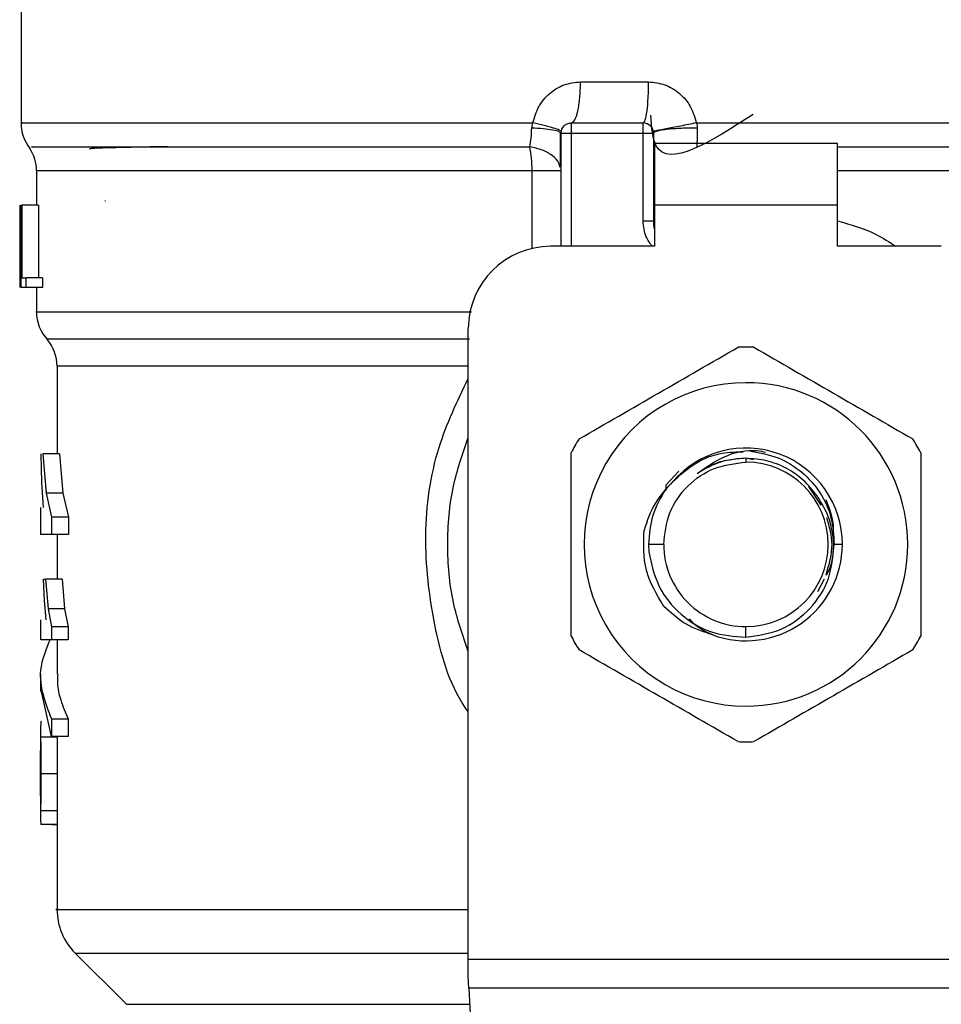
# Model space of a CAD drawing. Extents: x 0.4 to 10.6, y 0.4 to 8.1.
# Drawn here: x 7.6 to 7.7, y 5.2 to 5.3 of the extents above; entities that cross this region are included whole.
import ezdxf

# ---------------------------------------------------------------- set-up
doc = ezdxf.new("R2010")
doc.units = 0
doc.linetypes.add('SLD-SOLID', pattern=[0])
doc.layers.get('0').update_dxf_attribs({"linetype": 'CONTINUOUS'})

msp = doc.modelspace()

# ---------------------------------------------------------------- linework, layer by layer
at = {"color": 7, "linetype": 'SLD-SOLID'}
for p, q in [((7.596967762039454, 5.281848231049649), (7.596967762039454, 5.270035247514243)), ((7.650523620690937, 5.273969359400381), (7.657043464456479, 5.273969359400381)), ((7.645858330751431, 5.269543567860835), (7.645961986220661, 5.270039060803525)), ((7.649625242735743, 5.27003234354779), (7.65651500764459, 5.27003234354779)), ((7.66160512825975, 5.270038972804541), (7.666357527109422, 5.270039060803525)), ((7.648640926439982, 5.269048104251139), (7.648564088660952, 5.269112402175032)), ((7.64864099243922, 5.269048104251139), (7.64864099243922, 5.258221325323014)), ((7.649625242735743, 5.269048104251139), (7.65651500764459, 5.269048104251139)), ((7.656515026894368, 5.260615484332151), (7.656515026894368, 5.269048104251139)), ((7.657499259774426, 5.269048104251139), (7.657499259774426, 5.260615484332151)), ((7.675117369415187, 5.268063835621494), (7.657597684804078, 5.268063835621494)), ((7.657597684804078, 5.268063835621494), (7.657597684804078, 5.262158341175604)), ((7.675117369415187, 5.262158341175604), (7.675117369415187, 5.268063835621494)), ((7.598444142984174, 5.265448828496947), (7.598444142984174, 5.262158341175604)), ((7.657508503334311, 5.265606141346322), (7.657499259774426, 5.26544871116497)), ((7.657508505167623, 5.265448828496947), (7.657499259774426, 5.26544871116497)), ((7.596880701711849, 5.25597620725881), (7.596880701711849, 5.262158341175604)), ((7.596905957420092, 5.262158341175604), (7.596905957420092, 5.254284309470423)), ((7.596982472536183, 5.262158341175604), (7.597049865090992, 5.262158341175604)), ((7.596982472536183, 5.254284309470423), (7.596982472536183, 5.262158341175604)), ((7.597049865090992, 5.262158341175604), (7.597049865090992, 5.255213520069437)), ((7.598628867516887, 5.262158341175604), (7.597049865090992, 5.262158341175604)), ((7.598628867516887, 5.262158341175604), (7.598628867516887, 5.255213520069437)), ((7.605043142751967, 5.262542368739284), (7.604980414143279, 5.262550053983837)), ((7.675117369415187, 5.262158341175604), (7.657597684804078, 5.262158341175604)), ((7.657597684804078, 5.262158341175604), (7.657597684804078, 5.258221325323014)), ((7.675117369415187, 5.258221325323014), (7.675117369415187, 5.262158341175604)), ((7.657499259774426, 5.260615484332151), (7.656515026894368, 5.260615484332151)), ((7.657597684804078, 5.258221325323014), (7.647656740309384, 5.258221325323014)), ((7.685058313909882, 5.258221325323014), (7.675117369415187, 5.258221325323014)), ((7.596869335176489, 5.257854105565168), (7.596869335176489, 5.256059366298149)), ((7.596879469726081, 5.254284309470423), (7.596894524885496, 5.256059366298149)), ((7.597049865090992, 5.255213520069437), (7.597439524589612, 5.255213520069437)), ((7.597439524589612, 5.255213520069437), (7.597439524589612, 5.254284309470423)), ((7.599027664243287, 5.255213520069437), (7.597439524589612, 5.255213520069437)), ((7.599027664243287, 5.255213520069437), (7.599027664243287, 5.254284309470423)), ((7.597439524589612, 5.254284309470423), (7.596982472536183, 5.254284309470423)), ((7.599027664243287, 5.254284309470423), (7.597439524589612, 5.254284309470423)), ((7.598444142984174, 5.254284309470423), (7.598444142984174, 5.251950253766967)), ((7.639782723270701, 5.18997019376591), (7.639782723270701, 5.250347293617833)), ((7.600412643577221, 5.246748047196635), (7.600412643577221, 5.238346930913714)), ((7.598962412997076, 5.235591917406532), (7.59888247325388, 5.238346930913714)), ((7.599061565851652, 5.238346930913714), (7.599371578937022, 5.234589550319295)), ((7.600641726930831, 5.238346930913714), (7.599061565851652, 5.238346930913714)), ((7.600641726930831, 5.238346930913714), (7.600959234596289, 5.234589550319295)), ((7.666357527108098, 5.237922130487711), (7.666357527109422, 5.237552006763412)), ((7.667041145207209, 5.23778614272532), (7.666357527109422, 5.237922130487711)), ((7.659948559313243, 5.236689088731915), (7.658677441955631, 5.235351152187873)), ((7.599127037095324, 5.23319740640146), (7.598962412997076, 5.235591917406532)), ((7.658677343415103, 5.235351152187873), (7.658675346938167, 5.234845979357004)), ((7.658677340665135, 5.235351210853861), (7.658680361963567, 5.234989945693894)), ((7.673569345381426, 5.233438640948032), (7.67237217650289, 5.235230300250631)), ((7.599371578937022, 5.234589550319295), (7.599897592860464, 5.232289726220393)), ((7.600959234596289, 5.234589550319295), (7.599371578937022, 5.234589550319295)), ((7.600959234596289, 5.234589550319295), (7.601498125704306, 5.232289726220393)), ((7.598837843102784, 5.23319740640146), (7.598837843102784, 5.230610470952626)), ((7.599897592860464, 5.232289726220393), (7.599897592860464, 5.230613932245975)), ((7.601498125704306, 5.232289726220393), (7.599897592860464, 5.232289726220393)), ((7.601498125704306, 5.232289726220393), (7.601498125704306, 5.230613932245975)), ((7.599897592860464, 5.230613932245975), (7.598921654801251, 5.230613932245975)), ((7.601498125704306, 5.230613932245975), (7.599897592860464, 5.230613932245975)), ((7.600412643577221, 5.230613932245975), (7.600412643577221, 5.226336301661528)), ((7.658483513737574, 5.229678033724221), (7.657021820373181, 5.229678033724221)), ((7.657021820373181, 5.229678033724221), (7.657049898465486, 5.228955738068242)), ((7.675585875086304, 5.229678033724221), (7.674791165433524, 5.229678033724221)), ((7.599206727508066, 5.224303701142302), (7.599109730628584, 5.226336301661528)), ((7.599109730628584, 5.226336301661528), (7.599304230381706, 5.226336301661528)), ((7.599304230381706, 5.226336301661528), (7.599548390894475, 5.223500094425636)), ((7.600890258059778, 5.226336301661528), (7.599304230381706, 5.226336301661528)), ((7.600890258059778, 5.226336301661528), (7.601140343837433, 5.223500094425636)), ((7.673252176878717, 5.225158640599302), (7.673881912728955, 5.226385170430325)), ((7.599360425065873, 5.22246909833579), (7.599206727508066, 5.224303701142302)), ((7.599548390894475, 5.223500094425636), (7.599890384277072, 5.221781650277249)), ((7.601140343837433, 5.223500094425636), (7.599548390894475, 5.223500094425636)), ((7.601140343837433, 5.223500094425636), (7.601490733789698, 5.221781650277249)), ((7.598837843102784, 5.22246909833579), (7.598837843102784, 5.220533062034381)), ((7.599890384277072, 5.221781650277249), (7.599890384277072, 5.220535526005916)), ((7.601490733789698, 5.221781650277249), (7.599890384277072, 5.221781650277249)), ((7.601490733789698, 5.221781650277249), (7.601490733789698, 5.220535526005916)), ((7.666357518370335, 5.220787379096488), (7.666357527109422, 5.221804002019041)), ((7.601490733789698, 5.220535526005916), (7.599890384277072, 5.220535526005916)), ((7.600412643577221, 5.220535526005916), (7.600412643577221, 5.217263899800022)), ((7.598837843102784, 5.217266598435513), (7.598837843102784, 5.215590687129118)), ((7.599878900409735, 5.2112895314831), (7.59891523087546, 5.215590687129118)), ((7.599878900409735, 5.212965442789497), (7.599878900409735, 5.2112895314831)), ((7.599878900409735, 5.212965442789497), (7.601478971258913, 5.212965442789497)), ((7.601478971258913, 5.212965442789497), (7.601478971258913, 5.2112895314831)), ((7.598837843102784, 5.211822863988665), (7.598837843102784, 5.20901088580621)), ((7.600415796874127, 5.211230630830193), (7.598840923067204, 5.211230630830193)), ((7.601478971258913, 5.2112895314831), (7.599878900409735, 5.2112895314831)), ((7.600437099961366, 5.207704863560157), (7.598861727493536, 5.207704863560157)), ((7.598837843102784, 5.20652784782381), (7.598837843102784, 5.203686712644846)), ((7.600415004883277, 5.204170765719691), (7.598840145742851, 5.204170765719691)), ((7.600412643577221, 5.203686712644846), (7.600412643577221, 5.19472008556142)), ((7.600415004883277, 5.204170765719691), (7.600413061572392, 5.203686712644846)), ((7.600412643577221, 5.202869319420776), (7.59888454122999, 5.202869319420776)), ((7.59990356212484, 5.202869319420776), (7.59990356212484, 5.202848140998764)), ((7.59990356212484, 5.202848140998764), (7.600412643577221, 5.202848140998764)), ((7.602142329595741, 5.190546763105331), (7.607049101578959, 5.185639998455362)), ((7.639782723270701, 5.188339455271007), (7.639782723270701, 5.18997019376591)), ((7.639782723270701, 5.18997019376591), (7.692932330948565, 5.18997019376591)), ((7.639842368248344, 5.187186316592162), (7.639782723270701, 5.188339455271007)), ((7.692872685970921, 5.187186316592162), (7.639842368248344, 5.187186316592162)), ((7.639842368248344, 5.187186316592162), (7.642150018756835, 5.142571711983882))]:
    msp.add_line(p, q, dxfattribs=at)
at = {"color": 8, "linetype": 'SLD-SOLID'}
for p, q in [((7.666357527109422, 5.270039060803525), (7.735747292179813, 5.270039060803525)), ((7.649625242735743, 5.269048104251139), (7.649625244569056, 5.258221325323014)), ((7.645890487046626, 5.265448828496947), (7.598444142984174, 5.265448828496947)), ((7.645890479713378, 5.258020658307802), (7.645890479713378, 5.265448828496947)), ((7.734270911235091, 5.265448828496947), (7.675117369415187, 5.265448828496947)), ((7.639782723270701, 5.246748047196635), (7.600412643577221, 5.246748047196635)), ((7.602142329595741, 5.190546763105331), (7.639782723270701, 5.190546763105331)), ((7.607049101578959, 5.185639998455362), (7.639922350157719, 5.185639998455362))]:
    msp.add_line(p, q, dxfattribs=at)
at = {"color": 7, "linetype": 'SLD-SOLID'}
for centre, radius, start, end in [((7.60090477120391, 5.27003907075609), 0.003937007874016818, 179.6569706913916, 218.3981039325602), ((7.649625243644855, 5.269048091152742), 0.000984251968504756, 134.9999999977333, 180), ((7.656515007424384, 5.269048091152742), 0.0009842519685046014, 45.00000001952284, 90), ((7.594507133408635, 5.265448825159238), 0.003937007874015923, 0, 33.17904214193391), ((7.660452015298398, 5.260615480218688), 0.002952755905512198, 180, 194.8351116938723), ((7.647656739707847, 5.250347303751168), 0.007874015748031482, 90, 180), ((7.602381149156666, 5.251956209629711), 0.003937007874015667, 179.9043326722918, 223.0552460585919), ((7.596475637345643, 5.246748037757565), 0.003937007874015741, 0, 39.95999903797912), ((7.666357527109422, 5.229678012412585), 0.01889763779528221, 87.69715987534738, 92.30284012465263), ((7.666357527109422, 5.229678012412585), 0.01548808896299914, 90, 270.0000000000008), ((7.666357527109422, 5.229678012412585), 0.01548808896299914, 270.0000000000008, 90), ((7.666357527109422, 5.229678012412585), 0.01889763779528649, 147.6971598753265, 152.3028401246735), ((7.666357527109422, 5.229678012412585), 0.01889763779527837, 27.69715987532568, 32.30284012467366), ((7.666357527109422, 5.229678012412585), 0.009228348019303128, 2.591771696959733e-08, 139.2946687188602), ((7.666357527109422, 5.229678012412585), 0.00787401365896212, 0, 90), ((7.666357527109422, 5.229678012412585), 0.00787401365907403, 180, 270.0000000000008), ((7.666357527109422, 5.229678012412585), 0.009228348018854395, 249.8631570802073, 2.964545668692665e-08), ((7.666357527109422, 5.229678012412585), 0.007874013659073142, 270.0000000000008, 0), ((7.666357527109422, 5.229678012412585), 0.01889763779527796, 207.6971598753241, 212.3028401246722), ((7.666357527109422, 5.229678012412585), 0.01889763779528602, 327.6971598753295, 332.3028401246767), ((7.666357527109422, 5.229678012412585), 0.01889763779528132, 267.6971598753481, 272.3028401246535), ((7.606318157030683, 5.194722580694278), 0.005905511811024192, 179.9904915682461, 225.0000076531033)]:
    msp.add_arc(centre, radius, start, end, dxfattribs=at)
for points, knots in [([(7.645961986220661, 5.270039060803525), (7.646119727560253, 5.270574604433341), (7.646435741236314, 5.271647494467039), (7.647520019081046, 5.272921583678452), (7.648919845743726, 5.273798881688769), (7.649990775227875, 5.2739127191122), (7.650523620690937, 5.273969359400381)], [0, 0, 0, 0, 0.2513473023889152, 0.5035407027846815, 0.7529845913922412, 1, 1, 1, 1]), ([(7.649625242735743, 5.27003234354779), (7.649742963844986, 5.270091528588432), (7.649978405342151, 5.270209898307066), (7.650275361804531, 5.271120290938176), (7.650483108483788, 5.272421675563553), (7.650510116655059, 5.273453466055319), (7.650523620690937, 5.273969359400381)], [0, 0, 0, 0, 0.2500003830134876, 0.499999234182944, 0.7500005382205898, 1, 1, 1, 1]), ([(7.656514975561628, 5.27003234354779), (7.656584225717021, 5.270091525530737), (7.656722725904953, 5.270209889391642), (7.65689741288493, 5.271120326572744), (7.65701962693719, 5.272421680100289), (7.657035518587055, 5.273453464374493), (7.657043464456479, 5.273969359400381)], [0, 0, 0, 0, 0.2500006933853131, 0.5000009432652186, 0.7499990717374431, 1, 1, 1, 1]), ([(7.657043464456479, 5.273969359400381), (7.657574573254331, 5.273913506201909), (7.658642373055738, 5.273801212761327), (7.660046518184923, 5.272922329983335), (7.66113293619469, 5.271644928048276), (7.661446902499583, 5.270577108677707), (7.66160512825975, 5.270038972804541)], [0, 0, 0, 0, 0.2450061104209127, 0.4925873514218438, 0.74428545105716, 1, 1, 1, 1]), ([(7.667035156349311, 5.270855750035728), (7.662989836999236, 5.268247668583322), (7.657695333342873, 5.264834218224798), (7.657330511747616, 5.269646721636358), (7.657244435801507, 5.270782182885582)], [0, 0, 0, 0, 0.7640601674177708, 1, 1, 1, 1]), ([(7.64566800911671, 5.267743929983739), (7.645715310306803, 5.268020685898914), (7.645808169257521, 5.26856399704687), (7.645841820856709, 5.269221156988434), (7.645858330751431, 5.269543567860835)], [0, 0, 0, 0, 0.5093875143469947, 1, 1, 1, 1]), ([(7.648661157039609, 5.26924627796182), (7.648630009027268, 5.269278476847175), (7.648566045143004, 5.269344598747786), (7.647979105599585, 5.269537092140252), (7.647095526639876, 5.269776540339744), (7.646333241073167, 5.269953078922057), (7.645961975220789, 5.270039060803525)], [0, 0, 0, 0, 0.2434419655432473, 0.4999193379675205, 0.7564392120801823, 1, 1, 1, 1]), ([(7.648929271608995, 5.269744058878079), (7.648977413406999, 5.269787056968618), (7.649073697359439, 5.269873053468046), (7.649246474710215, 5.269962520730509), (7.649431910479664, 5.270021419849878), (7.649560798159, 5.270028702287387), (7.649625242735743, 5.27003234354779)], [0, 0, 0, 0, 0.2500021716941451, 0.500006194344144, 0.7500002378416286, 0.9999999999999999, 0.9999999999999999, 0.9999999999999999, 0.9999999999999999]), ([(7.649625242735743, 5.27003234354779), (7.649625242735743, 5.270017550141085), (7.649625242735743, 5.269987962138475), (7.649625242735743, 5.26976034486983), (7.649625242735743, 5.269435014268837), (7.649625242735743, 5.269177070801284), (7.649625242735743, 5.269048104251139)], [0, 0, 0, 0, 0.2499899520014429, 0.4999999999999999, 0.750010047998557, 1, 1, 1, 1]), ([(7.65651500764459, 5.269048104251139), (7.65651500764459, 5.269177070801284), (7.65651500764459, 5.269435014268837), (7.65651500764459, 5.26976034486983), (7.65651500764459, 5.269987962138475), (7.65651500764459, 5.270017550141085), (7.65651500764459, 5.27003234354779)], [0, 0, 0, 0, 0.2499899520014429, 0.4999999999999999, 0.750010047998557, 1, 1, 1, 1]), ([(7.65721097877134, 5.269744058878079), (7.65725397648505, 5.269695914680191), (7.657339969961693, 5.269599628468688), (7.657429423375493, 5.269426851676831), (7.657488351136578, 5.269241432215575), (7.657495623485733, 5.269112548254229), (7.657499259774426, 5.269048104251139)], [0, 0, 0, 0, 0.2500133354776529, 0.5000153280048695, 0.7499998183596963, 1, 1, 1, 1]), ([(7.66160512825975, 5.270038972804541), (7.6610979420469, 5.269935037572139), (7.660316056543038, 5.269774809534595), (7.659354558444323, 5.269583806506305), (7.658686741404742, 5.269453663299855), (7.658145961305571, 5.269351602349382), (7.657624003701073, 5.269257650152545), (7.657536100931146, 5.269250751421132), (7.657479100673973, 5.26924627796182)], [0, 0, 0, 0, 0.238768368158896, 0.368088723852774, 0.5003665483097139, 0.6325894403527668, 0.7617538513810127, 1, 1, 1, 1]), ([(7.661698621679706, 5.26954359719383), (7.661181618948268, 5.269540764052428), (7.660384476916476, 5.26953639576585), (7.659405115859466, 5.269477529246859), (7.658724960298859, 5.269413683671245), (7.658174519095763, 5.269332357384036), (7.657643744867412, 5.269212989089914), (7.657556130166302, 5.269112971771007), (7.657499306523887, 5.269048104251139)], [0, 0, 0, 0, 0.238513696867845, 0.3677529756999498, 0.5000005838312047, 0.6322483161465611, 0.7614899107521098, 1, 1, 1, 1]), ([(7.66160512825975, 5.270038972804541), (7.661632886617933, 5.269957478456857), (7.661687786176392, 5.269796301643894), (7.661695035175362, 5.269627178718761), (7.661698618929737, 5.269543567860835)], [0, 0, 0, 0, 0.5056207911456692, 1, 1, 1, 1]), ([(7.661698618929737, 5.269543567860835), (7.66169494081104, 5.269223463998179), (7.661687534074674, 5.268578861385828), (7.661666134611552, 5.268023502592621), (7.661655361929446, 5.267743929983739)], [0, 0, 0, 0, 0.496591010527377, 1, 1, 1, 1]), ([(7.648593733318495, 5.265796864476406), (7.648598899727554, 5.266295771005378), (7.648609271619364, 5.267297357306502), (7.648609748250627, 5.26852083021826), (7.648609987464059, 5.2691348712488)], [0, 0, 0, 0, 0.4981163664196216, 1, 1, 1, 1]), ([(7.64864099243922, 5.269048104251139), (7.648655788729474, 5.269048104251139), (7.648685382261846, 5.269048104251139), (7.64891298577238, 5.269048104251139), (7.649238321853228, 5.269048104251139), (7.64949627225166, 5.269048104251139), (7.649625246402367, 5.269048104251139)], [0, 0, 0, 0, 0.2499882893675612, 0.4999926607614699, 0.7499983627944713, 1, 1, 1, 1]), ([(7.65651500764459, 5.269048104251139), (7.656643981511402, 5.269048104251139), (7.656901931388012, 5.269048104251139), (7.657227266508913, 5.269048104251139), (7.657454869972529, 5.269048104251139), (7.657484463491081, 5.269048104251139), (7.657499259774426, 5.269048104251139)], [0, 0, 0, 0, 0.2500013222970922, 0.5000067985351563, 0.7500114402894476, 0.9999999999999999, 0.9999999999999999, 0.9999999999999999, 0.9999999999999999]), ([(7.611007196854705, 5.267762497769242), (7.610717861105861, 5.267757902647043), (7.609269311298372, 5.267734897320523), (7.607044481191, 5.26769342886318), (7.604673219937042, 5.267630344551883), (7.60337739549457, 5.267577604021784), (7.603538896498973, 5.267543263563053), (7.603577387684495, 5.26753507906307)], [0, 0, 0, 0, 0.06071044943886829, 0.3039448467695194, 0.5471983763044344, 0.8920819634165458, 1, 1, 1, 1]), ([(7.645890494379875, 5.265448828496947), (7.645880536674317, 5.265860290792522), (7.645860621141733, 5.266683220402854), (7.645732213386111, 5.267390358685794), (7.64566800911671, 5.267743929983739)], [0, 0, 0, 0, 0.499996950420326, 1, 1, 1, 1]), ([(7.64864099243922, 5.265448828496947), (7.648602921602675, 5.265448828496947), (7.648526779154654, 5.265448828496947), (7.647926981724559, 5.265448828496947), (7.647043956676809, 5.265448828496947), (7.64627498191813, 5.265448828496947), (7.645890494379875, 5.265448828496947)], [0, 0, 0, 0, 0.2499971177961175, 0.4999993242632546, 0.749999558802016, 0.9999999999999999, 0.9999999999999999, 0.9999999999999999, 0.9999999999999999]), ([(7.650384574963873, 5.239776797062444), (7.6529200336356, 5.241240651069987), (7.657991226766574, 5.244168518311752), (7.663062447028111, 5.247096377202068), (7.665598195053376, 5.24856038626034)], [0, 0, 0, 0, 0.499972808418703, 1, 1, 1, 1]), ([(7.66711685916589, 5.24856038626034), (7.669652317556481, 5.247096532200119), (7.674723510490183, 5.24416866464224), (7.679794730948983, 5.241240806068026), (7.682330479255394, 5.239776797062444)], [0, 0, 0, 0, 0.4999727724302297, 1, 1, 1, 1]), ([(7.639782723270701, 5.219428205464444), (7.639246503234069, 5.220974097773202), (7.63809695007006, 5.224288195108896), (7.637663374970928, 5.229678033200909), (7.638096942526786, 5.235067855487103), (7.639246503073561, 5.238381930764066), (7.639782723270701, 5.239927803318007)], [0, 0, 0, 0, 0.2332303927454433, 0.5000013382705513, 0.7667722837956591, 1, 1, 1, 1]), ([(7.649625242735743, 5.220894444526326), (7.649625242735743, 5.223822129850219), (7.649625242735743, 5.229677845516077), (7.649625242735743, 5.235533582113666), (7.649625242735743, 5.238461622922116)], [0, 0, 0, 0, 0.4999705400592434, 1, 1, 1, 1]), ([(7.659361806841457, 5.235696401532856), (7.660053322141994, 5.236318668037282), (7.661428882788981, 5.237556479138155), (7.663838767811648, 5.238523094899766), (7.665430180603564, 5.238542292337312), (7.666101003054792, 5.2385503845634)], [0, 0, 0, 0, 0.3690018567536774, 0.7340176456271258, 1, 1, 1, 1]), ([(7.661704005659177, 5.236483053778715), (7.66253315266105, 5.237066737150868), (7.664229407993867, 5.238260827017268), (7.666660411343322, 5.238849378810788), (7.667969721531009, 5.238567951009057), (7.6682375902139, 5.238510374358935)], [0, 0, 0, 0, 0.4320085311513456, 0.8837959651698504, 1, 1, 1, 1]), ([(7.666815689863773, 5.238596554696705), (7.667705261398596, 5.238438656854958), (7.669474486795242, 5.238124621546095), (7.67178603419053, 5.236681649810306), (7.673541792694582, 5.23469132400802), (7.674660737563265, 5.232274043608053), (7.67474785734249, 5.230540017000051), (7.674791164516868, 5.229678033724221)], [0, 0, 0, 0, 0.2045634206117027, 0.4068462004499868, 0.6068471377460138, 0.8045640184852615, 1, 1, 1, 1]), ([(7.683089811483523, 5.238461622922116), (7.683089811483523, 5.235533917849124), (7.683089811483523, 5.229678201020348), (7.683089811483523, 5.223822465585588), (7.683089811483523, 5.220894444526326)], [0, 0, 0, 0, 0.4999738133859937, 1, 1, 1, 1]), ([(7.658483513737574, 5.229678033724221), (7.658601870534132, 5.230709824910114), (7.658838583209447, 5.232773399280847), (7.660659462006179, 5.235376094431946), (7.663262154300869, 5.23719698503951), (7.665325738057016, 5.237433666404837), (7.666357527109422, 5.237552006763412)], [0, 0, 0, 0, 0.2500007385836009, 0.4999995385293211, 0.7500004539156787, 1, 1, 1, 1]), ([(7.666357527108098, 5.237922130487711), (7.665527583187038, 5.237858048474084), (7.66386770095701, 5.237729884880154), (7.662425236105006, 5.23689866320907), (7.661704006117504, 5.236483053778715)], [0, 0, 0, 0, 0.5000016905089747, 1, 1, 1, 1]), ([(7.666357527109422, 5.237922130487711), (7.665806781649131, 5.237883763596295), (7.664705290856575, 5.237807029822382), (7.663573755936927, 5.237513449040176), (7.663058855582647, 5.237225939630034), (7.663026918668439, 5.237208106736174)], [0, 0, 0, 0, 0.4839974160168681, 0.9679947195250783, 1, 1, 1, 1]), ([(7.673162372541144, 5.234331419967905), (7.672747082939758, 5.234856023799694), (7.671916503959865, 5.235905231181727), (7.670237724635327, 5.237032140324529), (7.668359925201613, 5.237781913354785), (7.667024994275083, 5.237875352252692), (7.666357527096322, 5.237922071821722)], [0, 0, 0, 0, 0.2499975082165088, 0.4999948822639602, 0.7499967985835123, 1, 1, 1, 1]), ([(7.659361759633669, 5.235696460198844), (7.658736460427666, 5.235024147487667), (7.657478428096482, 5.233671529222356), (7.656899893124642, 5.231916893476688), (7.65660891630975, 5.231034391388794)], [0, 0, 0, 0, 0.4970454180741469, 1, 1, 1, 1]), ([(7.658680361963567, 5.234989945693894), (7.658201441013928, 5.234167853848009), (7.657243598217942, 5.232523668616999), (7.657095746367573, 5.230626579280481), (7.657021820373181, 5.229678033724221)], [0, 0, 0, 0, 0.4999995319138059, 0.9999999999999999, 0.9999999999999999, 0.9999999999999999, 0.9999999999999999]), ([(7.674780233393144, 5.229678033724221), (7.674685707338591, 5.230519298629141), (7.674497660550823, 5.232192881259686), (7.673605879353589, 5.233621118910083), (7.673162372541144, 5.234331419967905)], [0, 0, 0, 0, 0.5026730617099988, 1, 1, 1, 1]), ([(7.674685400738659, 5.230603959027853), (7.674707381751541, 5.230802101564337), (7.674833910414077, 5.231942663660725), (7.674395995104168, 5.233035783788028), (7.674034156011894, 5.233939003167804)], [0, 0, 0, 0, 0.173723585162236, 1, 1, 1, 1]), ([(7.674026484058855, 5.226786621792725), (7.674320420747525, 5.227750425695016), (7.674871675714692, 5.229557963539022), (7.674344302699486, 5.231365502173061), (7.674098132189503, 5.23220923648355)], [0, 0, 0, 0, 0.5332136782024569, 1, 1, 1, 1]), ([(7.658505107404789, 5.223743792943743), (7.657824485658106, 5.224868961226329), (7.656468071581241, 5.227111314052669), (7.656562079636594, 5.229729806595993), (7.65660891630975, 5.231034391388794)], [0, 0, 0, 0, 0.5017802146785394, 1, 1, 1, 1]), ([(7.657049898465486, 5.228955738068242), (7.657300554083906, 5.227819513779384), (7.657798869024334, 5.225560647441641), (7.660031192697694, 5.222853745982937), (7.662988526000575, 5.221043232552335), (7.665239147136035, 5.220872312249731), (7.666357518370334, 5.220787379096488)], [0, 0, 0, 0, 0.2545667683962424, 0.5060904871312003, 0.7545681132933646, 1, 1, 1, 1]), ([(7.666357518370334, 5.220787379096488), (7.667510662022416, 5.220958083397963), (7.669801710557028, 5.221297236147093), (7.672616129286148, 5.223406605981176), (7.674510979087013, 5.226315614263839), (7.674690891037261, 5.228562335779124), (7.674780233393144, 5.229678033724221)], [0, 0, 0, 0, 0.2550555407371815, 0.5067405277700487, 0.7550526062877728, 1, 1, 1, 1]), ([(7.67406752229311, 5.226746728920237), (7.674166607226654, 5.226926759097526), (7.674657458056029, 5.227818599649608), (7.674731816410365, 5.228852689228501), (7.674791164516868, 5.229678033724221)], [0, 0, 0, 0, 0.201863636800257, 1, 1, 1, 1]), ([(7.663180543810416, 5.221013771147855), (7.662305119394397, 5.22129694719308), (7.660547511216868, 5.221865485748395), (7.659187651907943, 5.223116087372573), (7.658505107404789, 5.223743792943743)], [0, 0, 0, 0, 0.4980771182164919, 1, 1, 1, 1]), ([(7.660907437027872, 5.222558563968943), (7.660922067459643, 5.222540508791067), (7.661499639987754, 5.221827735928664), (7.662350834272632, 5.221415473381659), (7.663180467040469, 5.221013653815876)], [0, 0, 0, 0, 0.0253308996843196, 1, 1, 1, 1]), ([(7.599724491526812, 5.220535526005916), (7.599328752632598, 5.219567229038052), (7.598299582455547, 5.217049047539032), (7.599277199147068, 5.214521247386991), (7.599878900409735, 5.212965442789497)], [0, 0, 0, 0, 0.3845223103424261, 1, 1, 1, 1]), ([(7.599890384277072, 5.220535526005916), (7.599475857716098, 5.220535526005916), (7.598852502977296, 5.220535526005916), (7.59892888318681, 5.220535526005916), (7.598954471088821, 5.220535526005916)], [0, 0, 0, 0, 0.6649930371433473, 1, 1, 1, 1]), ([(7.665598195053376, 5.210795622522113), (7.663062736662785, 5.212259476582333), (7.657991543729082, 5.215187344140212), (7.652920323270282, 5.218115202714426), (7.650384574963873, 5.219579211720007)], [0, 0, 0, 0, 0.4999727724302297, 1, 1, 1, 1]), ([(7.682330479255394, 5.219579211720007), (7.679795020583667, 5.218115357712465), (7.674723827452692, 5.2151874904707), (7.669652607191155, 5.212259631580384), (7.66711685916589, 5.210795622522113)], [0, 0, 0, 0, 0.499972808418703, 1, 1, 1, 1]), ([(7.600485822065191, 5.217263899800022), (7.600465582714651, 5.216983220294955), (7.600405801616316, 5.216154175456766), (7.600728986715061, 5.214715324953806), (7.601220277537766, 5.213569033266617), (7.601478971258913, 5.212965442789497)], [0, 0, 0, 0, 0.1950605954567071, 0.5761517206571398, 0.9999999999999999, 0.9999999999999999, 0.9999999999999999, 0.9999999999999999]), ([(7.598891471149935, 5.212741397377688), (7.598870804200029, 5.212636356075287), (7.598840852945426, 5.21248412660716), (7.598836620312479, 5.211854885367332), (7.598839499576927, 5.211437154399627), (7.598840923067204, 5.211230630830193)], [0, 0, 0, 0, 0.5295189989727845, 0.7673971450654304, 1, 1, 1, 1]), ([(7.598840923067204, 5.211230630830193), (7.598843086546222, 5.210998904925404), (7.598847478766861, 5.210528462969227), (7.598858567000654, 5.209353344568871), (7.598860437034094, 5.208377954107839), (7.598861727493536, 5.207704863560157)], [0, 0, 0, 0, 0.2312728707060936, 0.4695222219757334, 1, 1, 1, 1]), ([(7.600415796874127, 5.211230630830192), (7.600418012735854, 5.210998904356934), (7.600422511317037, 5.210528459680805), (7.600433862781124, 5.209353352737917), (7.600435778191859, 5.20837795636483), (7.600437099961366, 5.207704863560157)], [0, 0, 0, 0, 0.2312727764957805, 0.4695235935125902, 0.9999999999999999, 0.9999999999999999, 0.9999999999999999, 0.9999999999999999]), ([(7.598838195098717, 5.207747161738192), (7.598838041870541, 5.208169208793945), (7.598837818239182, 5.208785172241307), (7.598837825792827, 5.209515702265048), (7.598839652163655, 5.209804081217471), (7.598840563738023, 5.209948016313732)], [0, 0, 0, 0, 0.5215629148267191, 0.7612034882223929, 1, 1, 1, 1]), ([(7.598840197075591, 5.205641522062721), (7.598839397415031, 5.205782649531959), (7.598837800648613, 5.206064453605802), (7.598837832590982, 5.206762512609026), (7.598838048100229, 5.207347882165623), (7.598838195098717, 5.207747161738192)], [0, 0, 0, 0, 0.2418042323866795, 0.4828359647265911, 1, 1, 1, 1]), ([(7.598861727493536, 5.207704863560157), (7.598860327254816, 5.207025018074135), (7.598858296279798, 5.206038936786671), (7.598846531094257, 5.204862234684104), (7.598842259015521, 5.204399611772457), (7.598840145742851, 5.204170765719691)], [0, 0, 0, 0, 0.5287096201304519, 0.7668664036634182, 1, 1, 1, 1]), ([(7.600437099961366, 5.207704863560157), (7.600435670425814, 5.207025017763183), (7.600433596956377, 5.206038935618218), (7.600421534636578, 5.204862234892455), (7.600417165946415, 5.204399611814091), (7.600415004883277, 5.204170765719691)], [0, 0, 0, 0, 0.5287093329134536, 0.7668663031862859, 1, 1, 1, 1]), ([(7.598840145742851, 5.204170765719691), (7.598838900029977, 5.203970758185027), (7.598836455698436, 5.20357830440513), (7.598841474282819, 5.20316863481115), (7.598855483293809, 5.202912051528887), (7.59887470025385, 5.20288379139338), (7.59888454122999, 5.202869319420776)], [0, 0, 0, 0, 0.2534604971052072, 0.4973389143116934, 0.7425880191110716, 1, 1, 1, 1])]:
    msp.add_open_spline(points, degree=3, knots=knots, dxfattribs=at)
at = {"color": 8, "linetype": 'SLD-SOLID'}
for points, knots in [([(7.597115043004718, 5.270039060803525), (7.597068152499453, 5.270039060803525), (7.59672883230317, 5.270039060803525), (7.59820742912154, 5.270039060803525), (7.60164591920104, 5.270039060803525), (7.60732732920441, 5.270039060803525), (7.614809975156771, 5.270039060803525), (7.623943160448832, 5.270039060803525), (7.634362151686352, 5.270039060803525), (7.642095376025224, 5.270039060803525), (7.645961986220661, 5.270039060803525)], [0, 0, 0, 0, 0.02239387823299802, 0.1620518933312069, 0.30170988650173, 0.4413678237404231, 0.5810258715806776, 0.7206838292707776, 0.860341985934197, 0.9999999999999999, 0.9999999999999999, 0.9999999999999999, 0.9999999999999999]), ([(7.648564088660952, 5.269112402175032), (7.648538142048136, 5.269144414974476), (7.648466530041451, 5.269232769505529), (7.647908696594487, 5.269361845685331), (7.647009792689478, 5.269481959197376), (7.646234974809669, 5.269523435887545), (7.645858345417929, 5.26954359719383)], [0, 0, 0, 0, 0.162090349898759, 0.4473653383088018, 0.7313711235748768, 1, 1, 1, 1]), ([(7.59802248852183, 5.267743959316733), (7.597974116491006, 5.267743947640964), (7.597837736831101, 5.267743914722407), (7.600424014620034, 5.267743935034367), (7.605461957753362, 5.26774392863046), (7.612881670814407, 5.267743930346224), (7.622270924113795, 5.267743929887076), (7.633252328635459, 5.267743930007904), (7.6415294482945, 5.267743929991793), (7.64566800911671, 5.267743929983739)], [0, 0, 0, 0, 0.08391831224896427, 0.2365985196276557, 0.3892788166758449, 0.541959102924557, 0.6946395448236283, 0.8473197357893406, 1, 1, 1, 1]), ([(7.648546028702916, 5.265810533651832), (7.648522821111598, 5.265934255057487), (7.648448331588364, 5.266331364278987), (7.647866396719219, 5.266919814537983), (7.646897300993861, 5.267481611268114), (7.646073614498819, 5.26765737781101), (7.64566800911671, 5.267743929983739)], [0, 0, 0, 0, 0.1350417029281274, 0.4334440369095292, 0.7210126070075206, 1, 1, 1, 1]), ([(7.675117369415187, 5.267743929983739), (7.679006945010057, 5.267743929983739), (7.687062036795752, 5.267743929983739), (7.698531687917478, 5.267743929983739), (7.709196503195886, 5.267743929983739), (7.718396650632504, 5.267743929983739), (7.725847485638791, 5.267743929983739), (7.731225080298723, 5.267743929983739), (7.734514113004158, 5.267743929983739), (7.734790024161048, 5.267743929983739), (7.734922250377433, 5.267743929983739)], [0, 0, 0, 0, 0.1188890746866556, 0.2462125714128657, 0.3735361137655477, 0.5008597069950071, 0.6281833209016761, 0.7555067851562978, 0.8828303534560054, 1, 1, 1, 1]), ([(7.657398382689768, 5.258221325323014), (7.657172008545049, 5.258517174387235), (7.656635975456207, 5.25921771767553), (7.656559313469733, 5.260103677515782), (7.656515026894368, 5.260615484332151)], [0, 0, 0, 0, 0.4223137515756158, 1, 1, 1, 1]), ([(7.675117369415187, 5.260659718487822), (7.676388303201362, 5.260303060820823), (7.678386919984775, 5.25974219604018), (7.680092313429542, 5.258627264453307), (7.680713235771262, 5.258221325323014)], [0, 0, 0, 0, 0.6359066914297703, 1, 1, 1, 1]), ([(7.598490518448441, 5.251956237697841), (7.59847516692709, 5.251956237697841), (7.598131135699938, 5.251956237697839), (7.599390143968806, 5.251956237697841), (7.602404332201592, 5.251956237697841), (7.607619064596234, 5.251956237697841), (7.614562459083984, 5.251956237697841), (7.623145218678739, 5.251956237697841), (7.631739520547927, 5.251956237697841), (7.637745254044834, 5.251956237697841), (7.640082812637377, 5.251956237697841)], [0, 0, 0, 0, 0.006987871400792234, 0.1565998520901362, 0.3062117586483967, 0.4558236730900463, 0.6054355332957013, 0.7550473109205188, 0.904659228815414, 1, 1, 1, 1]), ([(7.599560197424752, 5.249352113114243), (7.599513267104407, 5.249352113114243), (7.599416022563364, 5.249352113114243), (7.601212655995299, 5.249352113114243), (7.604441011262851, 5.249352113114243), (7.609152789772397, 5.249352113114243), (7.615188972779618, 5.249352113114243), (7.622435580352324, 5.249352113114243), (7.630663719433153, 5.249352113114243), (7.63681595217647, 5.249352113114243), (7.639892067507547, 5.249352113114243)], [0, 0, 0, 0, 0.1175816093353049, 0.2436414145688458, 0.3697012170858959, 0.4957608531516338, 0.6218206468252614, 0.7478805135576644, 0.873940299421971, 0.9999999999999999, 0.9999999999999999, 0.9999999999999999, 0.9999999999999999]), ([(7.639782723270701, 5.21363042177427), (7.639681806391978, 5.21377246706068), (7.637970661086564, 5.216180985121), (7.63634950134458, 5.221990684795846), (7.63535408462854, 5.230475772555047), (7.636480136825129, 5.238720897918099), (7.638740072532824, 5.24340708940929), (7.639782723270701, 5.245569124815646)], [0, 0, 0, 0, 0.01598713344474213, 0.2710776302924555, 0.5274245367104526, 0.7819711623548273, 1, 1, 1, 1]), ([(7.600429730046503, 5.194722608198946), (7.600424044095135, 5.194722608198945), (7.600003699546725, 5.194722608198946), (7.601485264349296, 5.194722608198945), (7.605042638433797, 5.194722608198946), (7.61124551977227, 5.194722608198946), (7.619504349954389, 5.194722608198946), (7.629076322038816, 5.194722608198946), (7.636370750858083, 5.194722608198946), (7.639782723270701, 5.194722608198946)], [0, 0, 0, 0, 0.002327077232868365, 0.1720335199975861, 0.3417399048860811, 0.5114463890277055, 0.6811526774782977, 0.8508590192274235, 1, 1, 1, 1])]:
    msp.add_open_spline(points, degree=3, knots=knots, dxfattribs=at)

doc.saveas('drawing.dxf')
